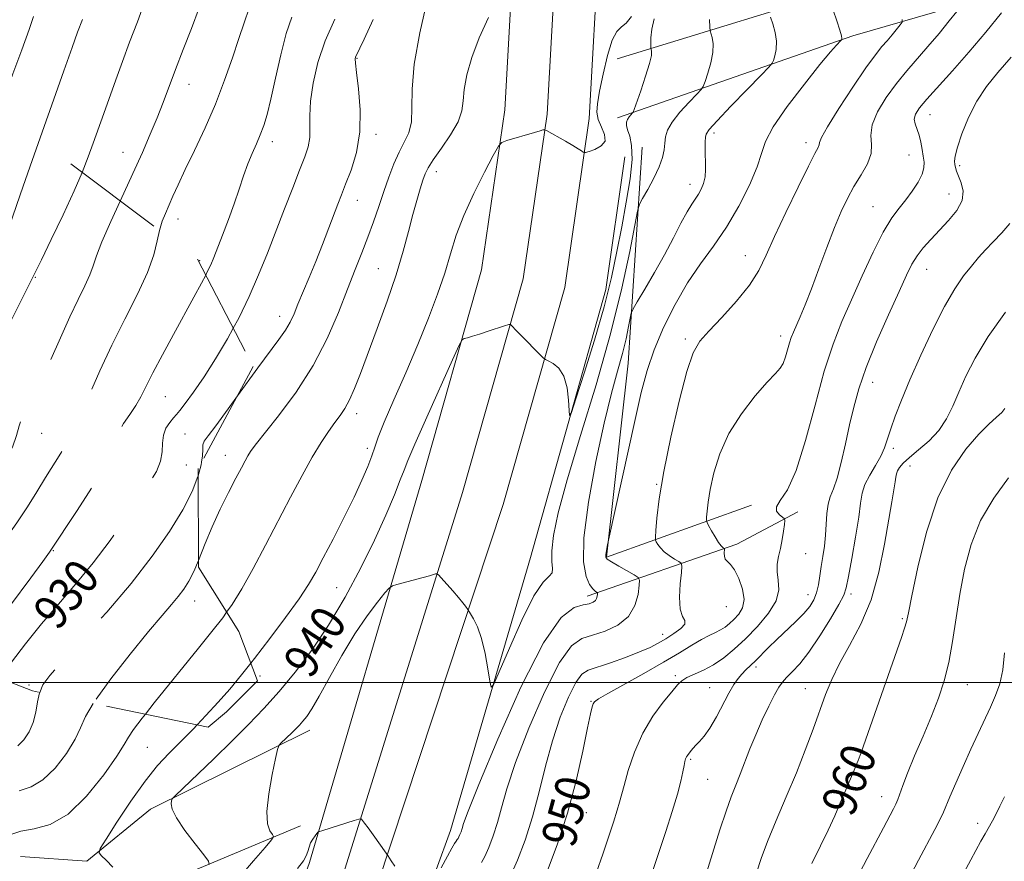
# Model space of a CAD drawing. Extents: x 2132300 to 2135200, y 289800 to 292700.
# Drawn here: x 2134182 to 2134409, y 291959 to 292153 of the extents above; entities that cross this region are included whole.
import ezdxf

# ---------------------------------------------------------------- set-up
doc = ezdxf.new("R2010")
doc.units = 0
doc.header["$MEASUREMENT"] = 0
doc.linetypes.add('DGN Style 2', pattern=[39.879531, 23.927719, -15.951813])
doc.linetypes.add('DGN Style 3', pattern=[55.831344, 39.879531, -15.951813])
for name, color, linetype, lineweight in [('BREAKLINE DTM HARD', 7, 'Continuous', 0), ('CONTOUR INDEX', 41, 'Continuous', 13), ('CONTOUR INDEX DASHED', 41, 'DGN Style 3', 13), ('CONTOUR INDEX LABEL', 244, 'Continuous', 0), ('CONTOUR INTERMEDIATE', 44, 'Continuous', 0), ('CONTOUR INTERMEDIATE DASHED', 44, 'DGN Style 3', 0), ('GRID LINE', 7, 'Continuous', 0), ('OBSCURED GROUND BOUNDARY', 84, 'DGN Style 2', 0), ('SPOT DTM OBSCURED', 7, 'Continuous', 0), ('SPOT ELEVATION DTM', 2, 'Continuous', 13)]:
    doc.layers.add(name, color=color, linetype=linetype, lineweight=lineweight)
doc.styles.add('Style-WORKING', font='WORKING.shx')

msp = doc.modelspace()

# ---------------------------------------------------------------- linework, layer by layer
at = {"layer": 'BREAKLINE DTM HARD', "extrusion": (-0.311312, 0.381085, 0.870551), "elevation": -552331.702, "flags": 128}
msp.add_lwpolyline([(-1837642.599, 979063.998), (-1837676.878, 979078.366), (-1837692.494, 979082.044)], dxfattribs=at)
at = {"layer": 'BREAKLINE DTM HARD'}
for points in [[(2134381.5, 291047.94, 923.77), (2134365.41, 291139.23, 932.6), (2134350.01, 291207.73, 941.08), (2134335.33, 291257.91, 946.4), (2134316.11, 291304.39, 951.37), (2134297.94, 291348.83, 956.46), (2134281.55, 291383.54, 959.75), (2134253.13, 291439.92, 964.38), (2134219.91, 291506.38, 966.36), (2134204.76, 291546.73, 966.53), (2134189.6, 291605.38, 965.23), (2134184.24, 291655.6, 963.82), (2134184.06, 291711.05, 960.82), (2134191.41, 291753.19, 958.27), (2134204.86, 291819.26, 952.84), (2134226.25, 291895.1, 948.21), (2134248.69, 291958.58, 944.25), (2134274.61, 292046.57, 941.14), (2134288.37, 292095.07, 939.44), (2134293.74, 292131.92, 937.63), (2134295.81, 292169.2, 935.71), (2134291.93, 292222.03, 933.12)], [(2134389.64, 291049.28, 923.97), (2134373.5, 291140.85, 932.8), (2134358, 291209.8, 941.28), (2134343.12, 291260.65, 946.6), (2134323.74, 291307.53, 951.57), (2134305.49, 291352.15, 956.66), (2134288.97, 291387.16, 959.95), (2134260.5, 291443.62, 964.58), (2134227.48, 291509.68, 966.56), (2134212.64, 291549.22, 966.73), (2134197.74, 291606.86, 965.43), (2134192.49, 291656.05, 964.02), (2134192.31, 291710.35, 961.02), (2134199.52, 291751.66, 958.47), (2134212.88, 291817.31, 953.04), (2134234.12, 291892.6, 948.41), (2134256.53, 291956.02, 944.45), (2134283.95, 292043.78, 941.34), (2134297.93, 292093.03, 939.64), (2134303.45, 292130.94, 937.83), (2134305.59, 292169.41, 935.91), (2134299.37, 292222.04, 933.43)], [(2134397.78, 291050.62, 923.77), (2134381.59, 291142.47, 932.6), (2134365.99, 291211.87, 941.08), (2134350.91, 291263.39, 946.4), (2134331.37, 291310.67, 951.37), (2134313.04, 291355.47, 956.46), (2134296.39, 291390.78, 959.75), (2134267.87, 291447.32, 964.38), (2134235.05, 291512.98, 966.36), (2134220.52, 291551.71, 966.53), (2134205.88, 291608.34, 965.23), (2134200.74, 291656.5, 963.82), (2134200.56, 291709.65, 960.82), (2134207.63, 291750.13, 958.27), (2134220.9, 291815.36, 952.84), (2134241.99, 291890.1, 948.21), (2134264.32, 291953.3, 944.25), (2134293.29, 292040.99, 941.14), (2134307.49, 292090.99, 939.44), (2134313.16, 292129.96, 937.63), (2134315.37, 292169.62, 935.71), (2134307.01, 292222.05, 933.33)], [(2134319.59, 292143.69, 938.86), (2134377.22, 292161.41, 947.35), (2134398.65, 292181.28, 948.14), (2134433.13, 292185.92, 951.36)], [(2134319.63, 292130.11, 939.54), (2134373.87, 292148.96, 946.33), (2134423.03, 292163.26, 953.46), (2134464.86, 292168.49, 957.81)], [(2134350.47, 292040.86, 951.76), (2134317.14, 292028.87, 946.1), (2134322.09, 292073.57, 944.97), (2134325.31, 292123.35, 940.9)], [(2134230.75, 291818.18, 950.97), (2134254.82, 291893.49, 946.33), (2134281.16, 291965.97, 943.33), (2134299.61, 292028.81, 940.73), (2134316.94, 292090.52, 939.32), (2134321.36, 292121.07, 938.19)], [(2134182.2, 291959.98, 937.39), (2134197.48, 291958.9, 937.68), (2134212.14, 291970.83, 939.6), (2134248.84, 291989.05, 942.6)], [(2134137.71, 291903.84, 936.49), (2134179.61, 291890.41, 937.85), (2134205.46, 291938, 937.62), (2134213.9, 291953.3, 938.36), (2134246.65, 291966.98, 942.82)]]:
    msp.add_polyline3d(points, dxfattribs=at)
at = {"layer": 'CONTOUR INDEX', "flags": 128}
for points, elevation in [([(2134397.799, 292154.602), (2134396.024, 292152.393), (2134393.685, 292149.529), (2134391.135, 292146.502), (2134386.254, 292140.928), (2134383.869, 292138), (2134381.515, 292134.745), (2134379.515, 292131.434), (2134378.269, 292128.443), (2134377.993, 292126.027), (2134378.164, 292123.953), (2134378.071, 292121.868), (2134377.192, 292119.501), (2134375.737, 292116.909), (2134374.104, 292114.231), (2134372.594, 292111.523), (2134371.145, 292108.501), (2134369.598, 292104.798), (2134367.854, 292100.224), (2134366.038, 292095.297), (2134364.331, 292090.713), (2134362.883, 292087.027), (2134361.715, 292084.233), (2134360.165, 292080.706), (2134359.677, 292079.494), (2134359.261, 292078.219), (2134358.832, 292076.654), (2134358.355, 292074.992), (2134357.809, 292073.528), (2134357.117, 292072.407), (2134356.005, 292071.164), (2134354.145, 292069.184), (2134351.376, 292066.023), (2134348.206, 292061.935), (2134345.308, 292057.35), (2134343.21, 292052.68), (2134341.85, 292048.276), (2134341.022, 292044.476), (2134340.539, 292041.542), (2134340.288, 292039.455), (2134340.177, 292038.121), (2134340.147, 292037.39), (2134340.266, 292036.887), (2134340.636, 292036.181), (2134341.311, 292034.98), (2134342.142, 292033.545), (2134342.932, 292032.278), (2134343.524, 292031.485), (2134343.919, 292031.091), (2134344.278, 292030.845), (2134344.311, 292030.7), (2134344.237, 292029.792), (2134344.267, 292029.084), (2134344.482, 292028.43), (2134344.964, 292027.914), (2134345.689, 292027.238), (2134346.609, 292026.008), (2134347.629, 292023.981), (2134348.472, 292021.516), (2134348.814, 292019.121), (2134348.439, 292017.2), (2134347.554, 292015.726), (2134346.474, 292014.565), (2134345.445, 292013.602), (2134344.449, 292012.795), (2134343.397, 292012.122), (2134342.201, 292011.53), (2134340.768, 292010.868), (2134339.001, 292009.956), (2134336.787, 292008.643), (2134333.94, 292006.891), (2134330.256, 292004.69), (2134325.727, 292002.112), (2134317.403, 291997.481), (2134315.269, 291996.236), (2134314.364, 291995.577), (2134314.068, 291995.12), (2134313.841, 291994.426), (2134313.457, 291992.824), (2134312.771, 291989.582), (2134311.661, 291984.238), (2134310.109, 291977.393), (2134308.122, 291969.911), (2134305.755, 291962.611), (2134303.267, 291956.114)], 950), ([(2134196.422, 292152.715), (2134195.332, 292149.783), (2134194.069, 292146.296), (2134192.157, 292140.936), (2134184.858, 292120.269)], 920), ([(2134328.127, 292152.913), (2134327.527, 292150.486), (2134327.323, 292148.516), (2134327.312, 292147.127), (2134327.327, 292146.373), (2134327.355, 292146.031), (2134327.419, 292145.807), (2134327.505, 292145.395), (2134327.443, 292144.44), (2134327.021, 292142.572), (2134326.126, 292139.637), (2134325.022, 292136.332), (2134323.521, 292132.024), (2134323.255, 292131.388), (2134323.043, 292131.119), (2134322.713, 292130.769), (2134322.317, 292130.287), (2134321.967, 292129.72), (2134321.759, 292129.089), (2134321.751, 292128.311), (2134321.99, 292127.277), (2134322.46, 292125.84), (2134322.907, 292123.688), (2134323.014, 292120.474), (2134322.558, 292115.995), (2134321.681, 292110.64), (2134320.621, 292104.945), (2134319.535, 292099.276), (2134318.261, 292093.31), (2134316.561, 292086.555), (2134314.327, 292078.84), (2134311.981, 292071.297), (2134310.079, 292065.379), (2134309.023, 292062.198), (2134308.614, 292061.486), (2134308.503, 292062.635), (2134308.369, 292065.013), (2134308.023, 292067.9), (2134307.302, 292070.556), (2134306.135, 292072.402), (2134304.808, 292073.507), (2134303.694, 292074.102), (2134303.037, 292074.433), (2134302.549, 292074.801), (2134301.813, 292075.523), (2134297.508, 292079.88), (2134296.417, 292081.019), (2134295.277, 292082.257), (2134295.012, 292082.483), (2134294.591, 292082.457), (2134293.652, 292082.159), (2134289.883, 292080.907), (2134287.846, 292080.251), (2134286.241, 292079.76), (2134285.102, 292079.433), (2134284.376, 292079.237), (2134283.917, 292078.958), (2134283.219, 292077.679), (2134281.685, 292074.301), (2134275.768, 292061.099), (2134273.016, 292054.901), (2134271.391, 292051.145), (2134270.49, 292048.913), (2134269.639, 292046.689), (2134268.279, 292043.252), (2134266.3, 292038.553), (2134263.705, 292032.839), (2134260.529, 292026.398), (2134256.933, 292019.701), (2134253.108, 292013.259), (2134249.231, 292007.489), (2134245.41, 292002.42), (2134241.735, 291997.985), (2134238.24, 291994.069), (2134234.715, 291990.378), (2134230.895, 291986.571), (2134226.678, 291982.474), (2134217.756, 291973.933), (2134217.094, 291973.202), (2134216.932, 291972.775), (2134216.864, 291972.09), (2134217.125, 291970.853), (2134218.114, 291968.833), (2134220.04, 291965.969), (2134222.363, 291962.875), (2134224.357, 291960.334), (2134225.437, 291958.883), (2134225.602, 291958.079)], 940), ([(2134254.522, 292152.776), (2134252.306, 292147.816), (2134250.633, 292142.799), (2134249.538, 292138.059), (2134248.962, 292133.897), (2134248.807, 292130.528), (2134248.837, 292127.815), (2134248.781, 292125.534), (2134248.406, 292123.423), (2134247.641, 292121.066), (2134246.457, 292118.005), (2134244.855, 292113.934), (2134242.975, 292109.126), (2134239.027, 292098.919), (2134237.017, 292093.903), (2134234.841, 292088.922), (2134232.419, 292083.967), (2134231.167, 292081.65)], 930), ([(2134408.882, 292063.126), (2134408.12, 292062.216), (2134406.925, 292061.115), (2134405.191, 292059.546), (2134402.829, 292057.194), (2134399.835, 292053.753), (2134396.556, 292048.962), (2134393.424, 292042.571), (2134390.807, 292034.65), (2134388.797, 292026.557), (2134387.42, 292019.968), (2134386.645, 292016.06), (2134386.205, 292014.015), (2134385.772, 292012.514), (2134385.067, 292010.422), (2134375.746, 291983.915), (2134375.056, 291982.031), (2134374.495, 291980.624), (2134373.824, 291979.043), (2134373.004, 291977.142), (2134372.048, 291974.898), (2134370.956, 291972.293), (2134369.68, 291969.338), (2134368.156, 291966.047), (2134366.36, 291962.418), (2134364.404, 291958.368)], 960)]:
    msp.add_lwpolyline(points, dxfattribs=dict(at, elevation=elevation))
at = {"layer": 'CONTOUR INDEX DASHED', "flags": 128}
for points, elevation in [([(2134184.858, 292120.269), (2134182.791, 292114.373), (2134181.233, 292109.881), (2134180.327, 292107.2), (2134179.891, 292105.876), (2134179.666, 292105.252), (2134179.4, 292104.713), (2134178.874, 292103.801), (2134177.875, 292102.098), (2134176.283, 292099.346), (2134174.339, 292095.929), (2134172.373, 292092.389), (2134170.593, 292089.055), (2134168.717, 292085.385), (2134166.336, 292080.624), (2134163.237, 292074.374), (2134159.973, 292067.674), (2134157.286, 292061.923), (2134155.677, 292058.115), (2134154.66, 292055.637), (2134153.505, 292053.473), (2134151.658, 292050.811), (2134146.69, 292044.236), (2134144.177, 292040.736), (2134141.785, 292037.298), (2134139.501, 292034.043), (2134135.45, 292028.499), (2134133.977, 292026.358), (2134133.029, 292024.7), (2134132.475, 292023.449), (2134132.126, 292022.5), (2134131.767, 292021.675), (2134131.091, 292020.513), (2134130.296, 292019.295)], 920), ([(2134231.167, 292081.65), (2134229.81, 292079.137), (2134227.107, 292074.563), (2134224.432, 292070.393), (2134222.016, 292066.87), (2134220.117, 292064.255), (2134218.892, 292062.682), (2134218.098, 292061.766), (2134217.392, 292060.993), (2134216.532, 292059.943), (2134215.672, 292058.581), (2134215.07, 292056.964), (2134214.873, 292055.144), (2134214.794, 292053.143), (2134214.435, 292050.976), (2134213.465, 292048.608), (2134211.804, 292045.795), (2134209.44, 292042.241), (2134206.392, 292037.777), (2134202.827, 292032.745), (2134198.945, 292027.61), (2134194.933, 292022.738), (2134190.914, 292018.082), (2134187.001, 292013.497), (2134183.32, 292008.932), (2134180.077, 292004.729), (2134177.281, 292001.049)], 930)]:
    msp.add_lwpolyline(points, dxfattribs=dict(at, elevation=elevation))
at = {"layer": 'CONTOUR INTERMEDIATE', "flags": 128}
for points, elevation in [([(2134210.813, 292156.894), (2134209.096, 292152.199), (2134207.314, 292147.513), (2134205.648, 292143.059), (2134204.113, 292138.858), (2134201.336, 292131.098), (2134198.902, 292124.218), (2134197.773, 292121.067), (2134196.378, 292117.487)], 922), ([(2134223.335, 292155.372), (2134221.523, 292150.677), (2134219.637, 292145.822), (2134217.87, 292141.239), (2134214.995, 292133.626), (2134213.614, 292130.084), (2134212.064, 292126.314), (2134210.238, 292122.098), (2134208.046, 292117.241), (2134205.124, 292110.92)], 924), ([(2134234.858, 292155.338), (2134233.656, 292151.932), (2134232.435, 292148.342), (2134230.958, 292143.897), (2134229.168, 292138.747), (2134227.057, 292133.243), (2134224.668, 292127.738), (2134222.255, 292122.589), (2134220.12, 292118.152), (2134218.492, 292114.68), (2134217.287, 292112.016), (2134215.53, 292108.069), (2134214.82, 292106.268), (2134214.192, 292104.113)], 926), ([(2134275.792, 292157.114), (2134274.111, 292149.666), (2134272.839, 292142.422), (2134272.356, 292136.657), (2134272.317, 292132.341), (2134272.192, 292129.122), (2134271.577, 292126.636), (2134270.563, 292124.472), (2134269.365, 292122.206), (2134268.161, 292119.51), (2134266.981, 292116.429), (2134265.818, 292113.099), (2134264.659, 292109.645), (2134263.466, 292106.126), (2134262.195, 292102.588), (2134260.801, 292099.012), (2134259.237, 292095.132), (2134257.453, 292090.618), (2134255.374, 292085.252), (2134252.82, 292079.271), (2134249.583, 292073.022), (2134245.623, 292066.894), (2134241.576, 292061.436), (2134236.206, 292054.663), (2134235.15, 292053.239), (2134234.538, 292052.263), (2134233.9, 292051.114), (2134233.03, 292049.468), (2134231.789, 292047.078), (2134230.105, 292043.805), (2134228.187, 292039.944), (2134226.309, 292035.897), (2134224.688, 292032.03), (2134223.145, 292028.159)], 934), ([(2134185.139, 292153.451), (2134184.163, 292150.408), (2134182.453, 292145.71), (2134180.407, 292140.184), (2134178.586, 292135.014), (2134177.4, 292131.049), (2134176.64, 292127.795), (2134175.946, 292124.425), (2134175.191, 292121.148)], 918), ([(2134244.674, 292153.268), (2134243.384, 292149.516), (2134242.1, 292144.601), (2134240.882, 292139.223), (2134239.813, 292134.384), (2134238.942, 292130.828), (2134238.177, 292128.276), (2134237.39, 292126.189), (2134236.486, 292124.109), (2134235.503, 292121.884), (2134234.512, 292119.443), (2134233.553, 292116.72), (2134232.554, 292113.681), (2134231.41, 292110.297), (2134230.074, 292106.626), (2134228.712, 292103.053), (2134226.706, 292097.917), (2134225.993, 292096.234), (2134225.117, 292094.415), (2134224.833, 292093.87)], 928), ([(2134289.95, 292153.222), (2134287.765, 292148.476), (2134286.095, 292143.981), (2134284.978, 292139.982), (2134284.355, 292136.636), (2134284.096, 292133.991), (2134283.783, 292131.663), (2134282.925, 292129.159), (2134281.22, 292126.161), (2134279.112, 292123.052), (2134277.23, 292120.389), (2134276.043, 292118.546), (2134275.365, 292117.162), (2134274.845, 292115.693), (2134274.2, 292113.686), (2134273.408, 292111.055), (2134272.513, 292107.804), (2134271.523, 292103.923), (2134270.304, 292099.336), (2134268.69, 292093.953), (2134266.599, 292087.819), (2134264.302, 292081.526), (2134260.446, 292071.224), (2134259.094, 292067.734), (2134257.953, 292065.125), (2134256.881, 292063.165), (2134255.775, 292061.529), (2134254.542, 292059.868), (2134253.096, 292057.857), (2134251.384, 292055.277), (2134249.361, 292051.93), (2134247.002, 292047.695), (2134244.366, 292042.737), (2134238.59, 292031.642), (2134235.725, 292026.242), (2134233.129, 292021.591), (2134230.9, 292017.99), (2134229.64, 292016.211)], 936), ([(2134322.909, 292153.451), (2134321.675, 292151.895), (2134320.555, 292151.007), (2134319.475, 292149.994), (2134318.402, 292147.993), (2134317.329, 292144.464), (2134316.339, 292140.168), (2134315.538, 292136.187), (2134315.029, 292133.333), (2134314.896, 292131.345), (2134315.221, 292129.689), (2134315.974, 292127.956), (2134316.689, 292126.231), (2134316.788, 292124.721), (2134315.896, 292123.59), (2134314.452, 292122.818), (2134313.097, 292122.343), (2134312.316, 292122.104), (2134311.96, 292122.064), (2134311.727, 292122.188), (2134311.336, 292122.46), (2134310.609, 292122.93), (2134309.393, 292123.67), (2134307.642, 292124.692), (2134303.292, 292127.17), (2134302.924, 292127.342), (2134302.753, 292127.342), (2134302.47, 292127.277), (2134301.807, 292127.101), (2134300.501, 292126.729), (2134294.178, 292124.848), (2134293.038, 292124.413), (2134292.227, 292123.522), (2134291.048, 292121.409), (2134289.024, 292117.589), (2134286.551, 292112.686), (2134284.239, 292107.604), (2134282.535, 292103.023), (2134281.214, 292098.741), (2134279.884, 292094.332), (2134278.216, 292089.438), (2134276.147, 292083.971), (2134273.676, 292077.908), (2134270.879, 292071.379), (2134268.143, 292065.106), (2134265.929, 292059.965), (2134264.552, 292056.539), (2134263.734, 292054.257), (2134263.049, 292052.257), (2134262.125, 292049.803), (2134260.806, 292046.656), (2134258.987, 292042.704), (2134256.654, 292037.974), (2134254.147, 292033.067), (2134251.893, 292028.723), (2134250.15, 292025.418), (2134248.49, 292022.558), (2134246.312, 292019.282), (2134243.215, 292014.999), (2134239.599, 292010.184), (2134236.059, 292005.583), (2134235.183, 292004.47)], 938), ([(2134354.89, 292153.234), (2134355.396, 292151.714), (2134355.93, 292149.752), (2134356.249, 292147.696), (2134356.185, 292145.85), (2134355.876, 292144.352), (2134355.538, 292143.296), (2134355.247, 292142.633), (2134354.517, 292141.75), (2134352.723, 292139.89), (2134349.53, 292136.609), (2134345.772, 292132.726), (2134342.573, 292129.372), (2134340.774, 292127.375), (2134340.088, 292126.349), (2134339.944, 292125.603), (2134339.875, 292124.576), (2134339.82, 292123.226), (2134339.824, 292121.641), (2134339.9, 292119.912), (2134339.95, 292118.15), (2134339.844, 292116.468), (2134339.492, 292114.96), (2134338.945, 292113.636), (2134338.292, 292112.489), (2134336.754, 292110.21), (2134335.678, 292108.41), (2134334.268, 292105.778), (2134332.519, 292102.425), (2134330.449, 292098.555), (2134328.138, 292094.439), (2134325.921, 292090.618), (2134324.199, 292087.699), (2134323.245, 292086.05), (2134322.826, 292085.076), (2134322.582, 292083.942), (2134322.209, 292081.981), (2134321.617, 292079.202), (2134320.771, 292075.781), (2134319.643, 292071.758), (2134318.232, 292066.634), (2134316.547, 292059.774), (2134314.669, 292050.95), (2134312.979, 292041.552), (2134311.933, 292033.377), (2134311.839, 292027.794), (2134312.417, 292024.462), (2134313.238, 292022.612), (2134313.947, 292021.568), (2134314.475, 292021.031), (2134315.008, 292020.681), (2134315.067, 292020.557), (2134315.053, 292020.322), (2134314.996, 292019.905), (2134314.852, 292019.387), (2134314.555, 292018.885), (2134314.027, 292018.488), (2134313.133, 292018.174), (2134311.724, 292017.893), (2134309.638, 292017.315), (2134306.666, 292014.982), (2134302.585, 292009.155), (2134297.404, 291998.957), (2134292.062, 291986.95), (2134287.728, 291976.557), (2134285.252, 291970.353), (2134284.214, 291967.526), (2134283.878, 291966.416), (2134283.634, 291965.648), (2134283.381, 291964.982), (2134283.149, 291964.465), (2134282.953, 291964.116), (2134282.754, 291963.834), (2134282.497, 291963.492), (2134282.118, 291962.932), (2134281.495, 291961.884), (2134280.496, 291960.047), (2134279.076, 291957.305)], 944), ([(2134369.341, 292154.873), (2134370.174, 292152.408), (2134370.863, 292150.257), (2134371.214, 292148.957), (2134371.302, 292148.362), (2134371.274, 292148.158), (2134371.228, 292148.06), (2134371.095, 292147.904), (2134370.071, 292146.827), (2134368.698, 292145.258), (2134366.275, 292142.339), (2134362.675, 292137.838), (2134358.726, 292132.653), (2134355.494, 292127.966), (2134353.715, 292124.59), (2134352.796, 292121.87), (2134351.809, 292118.785), (2134350.036, 292114.601), (2134347.575, 292109.733), (2134344.733, 292104.884), (2134341.771, 292100.555), (2134338.778, 292096.447), (2134335.795, 292092.063), (2134332.893, 292087.065), (2134330.249, 292081.759), (2134328.067, 292076.614), (2134326.452, 292071.867), (2134325.126, 292066.833), (2134323.712, 292060.598), (2134317.582, 292032.821), (2134317.291, 292031.334), (2134317.109, 292030.342), (2134316.967, 292029.47), (2134316.958, 292028.906), (2134317.303, 292028.455), (2134318.253, 292027.833), (2134319.922, 292026.852), (2134323.524, 292024.79), (2134324.44, 292024.204), (2134324.736, 292023.586), (2134324.663, 292022.408), (2134324.38, 292020.324), (2134323.659, 292017.735), (2134322.175, 292015.225), (2134319.754, 292013.263), (2134316.81, 292011.864), (2134313.905, 292010.926), (2134311.427, 292010.152), (2134309.057, 292008.466), (2134306.302, 292004.594), (2134302.867, 291997.798), (2134299.259, 291989.478), (2134296.187, 291981.566), (2134294.163, 291975.558), (2134292.919, 291971.188), (2134291.993, 291967.749), (2134291.017, 291964.685), (2134290.011, 291962.032), (2134289.087, 291959.974), (2134288.307, 291958.581)], 946), ([(2134408.097, 292154.264), (2134404.484, 292149.84), (2134400.543, 292145.163), (2134396.77, 292140.887), (2134390.872, 292134.388), (2134389.174, 292132.359), (2134388.274, 292130.928), (2134388.001, 292129.787), (2134388.183, 292128.666), (2134389.118, 292126.069), (2134389.509, 292124.481), (2134389.8, 292122.819), (2134390.04, 292121.254), (2134390.235, 292119.89), (2134390.227, 292118.571), (2134389.817, 292117.072), (2134388.875, 292115.243), (2134387.541, 292113.221), (2134386.026, 292111.218), (2134384.476, 292109.306), (2134382.8, 292107.017), (2134380.844, 292103.743), (2134378.52, 292099.11), (2134376.009, 292093.665), (2134373.556, 292088.185), (2134371.343, 292083.166), (2134369.292, 292077.985), (2134367.263, 292071.736), (2134365.148, 292063.933), (2134362.978, 292055.771), (2134360.817, 292048.86), (2134358.775, 292044.398), (2134357.142, 292041.912), (2134356.252, 292040.513), (2134356.302, 292039.464), (2134356.936, 292038.641), (2134357.661, 292038.075), (2134358.08, 292037.729), (2134358.195, 292037.308), (2134358.105, 292036.451), (2134357.892, 292034.916), (2134357.584, 292032.941), (2134357.193, 292030.882), (2134356.759, 292029.012), (2134356.429, 292027.265), (2134356.38, 292025.494), (2134356.659, 292023.559), (2134356.797, 292021.369), (2134356.196, 292018.842), (2134354.448, 292015.96), (2134351.91, 292012.952), (2134349.126, 292010.11), (2134346.533, 292007.672), (2134344.127, 292005.668), (2134341.794, 292004.073), (2134339.477, 292002.85), (2134335.653, 292001.156), (2134334.49, 292000.444), (2134333.493, 291999.475), (2134332.17, 291997.91), (2134330.184, 291995.487), (2134327.814, 291992.258), (2134325.495, 291988.357), (2134323.585, 291984.001), (2134322.144, 291979.766), (2134321.156, 291976.317), (2134320.136, 291972.434), (2134319.602, 291970.585), (2134318.748, 291967.875), (2134317.605, 291964.406), (2134316.262, 291960.465), (2134314.815, 291956.347)], 952), ([(2134263.413, 292152.757), (2134261.313, 292148.209), (2134259.341, 292144.011), (2134259.267, 292143.655), (2134259.315, 292142.697), (2134259.567, 292140.526), (2134260.029, 292136.76), (2134260.403, 292131.939), (2134260.315, 292126.833), (2134259.52, 292122.111), (2134258.296, 292118.035), (2134257.051, 292114.762), (2134256.084, 292112.32), (2134255.26, 292110.208), (2134251.692, 292100.888), (2134250.157, 292096.995), (2134248.637, 292093.282), (2134246.067, 292087.13), (2134245.159, 292084.917), (2134244.306, 292083.047), (2134243.233, 292081.18), (2134241.699, 292078.987), (2134236.825, 292072.498), (2134232.126, 292066.036)], 932), ([(2134340.865, 292152.738), (2134340.902, 292150.956), (2134340.977, 292150.122), (2134341.451, 292148.555), (2134341.686, 292147.096), (2134341.635, 292145.134), (2134341.155, 292142.743), (2134340.449, 292140.342), (2134339.802, 292138.434), (2134339.384, 292137.329), (2134338.886, 292136.569), (2134337.883, 292135.504), (2134336.12, 292133.672), (2134334.033, 292131.375), (2134332.228, 292129.103), (2134331.163, 292127.233), (2134330.693, 292125.676), (2134330.523, 292124.229), (2134330.371, 292122.699), (2134330.021, 292120.926), (2134329.274, 292118.761), (2134328.031, 292116.167), (2134326.6, 292113.57), (2134325.395, 292111.509), (2134324.692, 292110.205), (2134324.225, 292108.602), (2134322.455, 292099.324), (2134320.643, 292090.815), (2134318.052, 292080.339), (2134314.707, 292068.59), (2134311.157, 292056.886), (2134308.085, 292046.695), (2134306.024, 292039.137), (2134304.901, 292033.911), (2134304.493, 292030.365), (2134304.549, 292027.922), (2134304.715, 292026.3), (2134304.608, 292025.294), (2134303.906, 292024.551), (2134302.513, 292023.132), (2134300.391, 292019.949), (2134297.62, 292014.416), (2134294.743, 292007.949), (2134292.422, 292002.467), (2134291.125, 291999.487), (2134290.563, 291998.939), (2134290.253, 292000.351), (2134289.798, 292003.199), (2134289.146, 292006.736), (2134288.331, 292010.163), (2134287.406, 292012.83), (2134286.515, 292014.696), (2134285.82, 292015.873), (2134285.223, 292016.816), (2134284.665, 292017.598), (2134284.042, 292018.404), (2134283.061, 292019.592), (2134281.703, 292021.157), (2134279.066, 292024.115), (2134278.394, 292024.843), (2134278.058, 292025.083), (2134277.768, 292025.039), (2134277.258, 292024.879), (2134276.353, 292024.61), (2134274.897, 292024.203), (2134268.861, 292022.608), (2134267.813, 292022.289), (2134267.099, 292021.78), (2134266.107, 292020.647), (2134264.366, 292018.529), (2134261.974, 292015.38), (2134259.167, 292011.227), (2134256.197, 292006.241), (2134253.365, 292001.156), (2134250.983, 291996.848), (2134249.273, 291993.96), (2134248.091, 291992.217), (2134247.2, 291991.112), (2134246.394, 291990.208), (2134245.58, 291989.357), (2134244.699, 291988.478), (2134242.066, 291985.944), (2134241.645, 291985.458), (2134241.341, 291984.564), (2134240.894, 291982.498), (2134240.147, 291978.815), (2134239.368, 291974.357), (2134238.929, 291970.285), (2134239.083, 291967.506), (2134239.609, 291965.889), (2134240.168, 291965.047), (2134240.414, 291964.547), (2134239.987, 291963.765), (2134238.519, 291962.029), (2134235.858, 291958.949), (2134232.704, 291955.257)], 942), ([(2134385.199, 292152.74), (2134385.179, 292152.135), (2134384.759, 292151.527), (2134382.887, 292149.219), (2134381.726, 292147.842), (2134380.54, 292146.469), (2134379.045, 292144.606), (2134376.867, 292141.612), (2134373.835, 292137.166), (2134370.59, 292132.216), (2134367.978, 292128.032), (2134366.608, 292125.551), (2134366.158, 292124.4), (2134366.07, 292123.878), (2134365.833, 292123.278), (2134365.112, 292121.88), (2134363.619, 292118.955), (2134361.22, 292114.11), (2134358.405, 292108.28), (2134355.821, 292102.734), (2134353.895, 292098.409), (2134352.187, 292094.924), (2134350.036, 292091.571), (2134347.017, 292087.851), (2134343.64, 292084.124), (2134340.651, 292080.963), (2134338.58, 292078.609), (2134337.093, 292075.984), (2134335.64, 292071.679), (2134333.833, 292064.805), (2134331.914, 292056.54), (2134330.286, 292048.584), (2134329.254, 292042.318), (2134328.718, 292037.859), (2134328.481, 292035.008), (2134328.383, 292033.504), (2134328.411, 292032.836), (2134328.587, 292032.432), (2134328.941, 292031.832), (2134329.527, 292031.03), (2134330.405, 292030.132), (2134331.574, 292029.244), (2134332.802, 292028.463), (2134333.799, 292027.884), (2134334.343, 292027.494), (2134334.49, 292026.842), (2134334.366, 292025.369), (2134334.114, 292022.758), (2134333.946, 292019.651), (2134334.089, 292016.931), (2134334.643, 292015.242), (2134335.189, 292014.278), (2134335.179, 292013.496), (2134334.231, 292012.473), (2134332.621, 292011.278), (2134330.792, 292010.1), (2134329.049, 292009.075), (2134327.141, 292008.107), (2134324.683, 292007.048), (2134321.467, 292005.811), (2134318.003, 292004.571), (2134312.888, 292002.873), (2134311.408, 292001.936), (2134310.019, 292000.033), (2134308.329, 291996.639), (2134306.456, 291992.005), (2134304.647, 291986.576), (2134303.075, 291980.763), (2134301.624, 291974.849), (2134300.107, 291969.081), (2134298.401, 291963.722), (2134296.641, 291959.082), (2134295.025, 291955.483)], 948), ([(2134410.333, 292144.07), (2134407.255, 292140.488), (2134404.64, 292137.27), (2134402.404, 292133.929), (2134400.491, 292130.164), (2134398.966, 292126.413), (2134397.922, 292123.299), (2134397.406, 292121.268), (2134397.278, 292120.08), (2134397.354, 292119.317), (2134397.494, 292118.609), (2134397.741, 292117.76), (2134398.186, 292116.621), (2134398.823, 292115.082), (2134399.268, 292113.195), (2134399.041, 292111.052), (2134397.817, 292108.751), (2134395.904, 292106.412), (2134391.785, 292102.089), (2134390.07, 292100.164), (2134388.643, 292098.317), (2134387.463, 292096.387), (2134386.204, 292093.84), (2134384.474, 292090.051), (2134382.041, 292084.673), (2134379.322, 292078.485), (2134376.896, 292072.547), (2134375.19, 292067.644), (2134374.035, 292063.449), (2134373.11, 292059.36), (2134372.156, 292054.973), (2134371.171, 292050.686), (2134370.216, 292047.1), (2134369.353, 292044.611), (2134368.639, 292042.807), (2134368.135, 292041.076), (2134367.866, 292038.942), (2134367.568, 292033.919), (2134367.293, 292031.427), (2134366.936, 292029.038), (2134366.572, 292026.746), (2134366.248, 292024.557), (2134365.908, 292022.518), (2134365.47, 292020.688), (2134364.845, 292019.085), (2134363.908, 292017.557), (2134362.53, 292015.908), (2134360.649, 292014.005), (2134356.329, 292009.919), (2134354.418, 292008.046), (2134351.393, 292004.997), (2134349.214, 292002.905), (2134348.299, 292001.973), (2134347.407, 292000.925), (2134346.44, 291999.544), (2134345.297, 291997.597), (2134342.412, 291992.112), (2134340.942, 291989.538), (2134339.64, 291987.677), (2134338.55, 291986.433), (2134337.692, 291985.579), (2134337.069, 291984.923), (2134336.624, 291984.396), (2134335.734, 291983.241), (2134335.518, 291982.878), (2134335.339, 291982.448), (2134335.169, 291981.829), (2134334.974, 291980.88), (2134334.702, 291979.449), (2134334.235, 291977.334), (2134333.44, 291974.325), (2134332.234, 291970.321), (2134330.749, 291965.678), (2134327.66, 291956.271)], 954), ([(2134409.987, 292105.711), (2134408.135, 292103.607), (2134406.168, 292101.538), (2134404.411, 292099.667), (2134402.799, 292097.87), (2134401.164, 292095.949), (2134399.36, 292093.678), (2134397.302, 292090.704), (2134394.926, 292086.645), (2134392.229, 292081.325), (2134389.476, 292075.407), (2134386.993, 292069.762), (2134385.038, 292065.086), (2134383.592, 292061.375), (2134382.565, 292058.451), (2134381.837, 292056.116), (2134381.173, 292054.102), (2134380.309, 292052.124), (2134379.083, 292049.973), (2134377.744, 292047.749), (2134376.641, 292045.63), (2134376.013, 292043.661), (2134375.643, 292041.351), (2134375.204, 292038.076), (2134374.465, 292033.515), (2134373.588, 292028.561), (2134372.831, 292024.409), (2134372.335, 292021.861), (2134371.76, 292020.126), (2134370.649, 292018.021), (2134368.7, 292014.708), (2134366.237, 292010.747), (2134363.74, 292007.047), (2134361.605, 292004.316), (2134359.898, 292002.456), (2134358.596, 292001.17), (2134357.641, 292000.138), (2134356.806, 291998.96), (2134355.826, 291997.212), (2134354.512, 291994.609), (2134352.995, 291991.408), (2134351.485, 291988.002), (2134350.147, 291984.727), (2134347.907, 291978.924), (2134346.892, 291976.399), (2134345.835, 291973.713), (2134344.64, 291970.378), (2134343.242, 291966.075), (2134340.172, 291956.176)], 956), ([(2134408.988, 292085.348), (2134405.016, 292079.69), (2134402.003, 292074.758), (2134399.841, 292070.561), (2134398.222, 292066.916), (2134396.84, 292063.664), (2134395.409, 292060.736), (2134393.646, 292058.088), (2134391.392, 292055.693), (2134388.983, 292053.595), (2134386.88, 292051.859), (2134385.436, 292050.52), (2134384.575, 292049.513), (2134384.114, 292048.747), (2134383.881, 292048.102), (2134383.742, 292047.342), (2134383.577, 292046.203), (2134383.278, 292044.406), (2134382.801, 292041.619), (2134381.169, 292031.882), (2134379.852, 292025.451), (2134378.031, 292019.065), (2134375.666, 292013.427), (2134373.1, 292008.582), (2134370.768, 292004.412), (2134368.983, 292000.752), (2134367.568, 291997.255), (2134364.686, 291989.262), (2134362.897, 291984.463), (2134360.833, 291979.22), (2134358.525, 291973.685), (2134356.219, 291968.259), (2134354.214, 291963.406), (2134352.728, 291959.456), (2134351.65, 291956.207)], 958), ([(2134223.876, 292050.792), (2134223.785, 292050.157), (2134223.085, 292047.618)], 932), ([(2134409.67, 292047.137), (2134406.281, 292042.505), (2134403.257, 292037.341), (2134401.055, 292031.834), (2134399.556, 292026.139), (2134398.496, 292020.399), (2134396.827, 292009.437), (2134395.951, 292004.61), (2134394.896, 292000.381), (2134393.59, 291996.416), (2134391.97, 291992.27), (2134390.043, 291987.681), (2134388.081, 291983.099), (2134386.425, 291979.153), (2134385.322, 291976.31), (2134384.181, 291973.046), (2134383.736, 291971.967), (2134383.244, 291970.961), (2134380.891, 291966.522), (2134377.125, 291959.489), (2134374.689, 291954.816)], 962), ([(2134408.753, 292006.859), (2134408.368, 292002.948), (2134407.682, 291999.745), (2134406.721, 291997.011), (2134405.546, 291994.367), (2134402.703, 291988.258), (2134401.035, 291984.631), (2134399.241, 291980.654), (2134397.535, 291976.804), (2134396.179, 291973.665), (2134394.708, 291970.124), (2134393.949, 291968.517), (2134392.743, 291966.194), (2134388.939, 291959.076), (2134386.488, 291954.43)], 964), ([(2134186.61, 291997.755), (2134186.572, 291997.667), (2134186.128, 291995.565), (2134185.723, 291993.211), (2134185.119, 291990.829), (2134184.146, 291988.628), (2134182.907, 291986.781), (2134181.574, 291985.445)], 932), ([(2134198.942, 291995.204), (2134197.15, 291992.199), (2134195.955, 291989.57), (2134194.732, 291986.953), (2134192.746, 291983.705), (2134190.155, 291980.319), (2134187.344, 291977.573), (2134184.605, 291975.989), (2134181.856, 291975.067)], 934), ([(2134210.927, 291992.725), (2134210.222, 291991.836), (2134208.23, 291989.203), (2134207.06, 291987.451), (2134206.048, 291985.756), (2134204.346, 291983.078), (2134201.346, 291978.782), (2134197.404, 291973.857), (2134193.115, 291969.7), (2134189.008, 291967.337), (2134185.335, 291966.305), (2134182.28, 291965.771), (2134179.945, 291965.043)], 936), ([(2134222.821, 291990.265), (2134221.899, 291989.308), (2134216.383, 291983.773), (2134213.754, 291980.927), (2134210.866, 291977.327), (2134207.589, 291972.691), (2134204.39, 291967.861), (2134201.881, 291963.957), (2134200.536, 291961.769), (2134200.257, 291960.774), (2134200.804, 291960.118), (2134201.941, 291959.083), (2134203.444, 291957.492)], 938), ([(2134408.735, 291973.652), (2134407.711, 291971.517), (2134406.819, 291969.743), (2134405.98, 291968.191), (2134404.286, 291965.199), (2134403.351, 291963.491), (2134401.041, 291959.186), (2134396.632, 291951.052)], 966), ([(2134268.365, 291957.757), (2134267.534, 291958.948), (2134266.728, 291960.216), (2134266.41, 291960.683), (2134263.405, 291964.909), (2134262.209, 291966.559), (2134261.393, 291967.647), (2134260.917, 291968.242), (2134260.669, 291968.527), (2134260.494, 291968.644), (2134260.07, 291968.572), (2134259.034, 291968.249), (2134251.797, 291965.946), (2134250.808, 291965.65), (2134250.678, 291965.533), (2134250.43, 291965.244), (2134249.995, 291964.709), (2134249.47, 291963.966), (2134248.993, 291963.081), (2134248.657, 291962.115), (2134248.369, 291961.107), (2134247.991, 291960.094), (2134247.334, 291958.988), (2134245.999, 291957.217)], 944)]:
    msp.add_lwpolyline(points, dxfattribs=dict(at, elevation=elevation))
at = {"layer": 'CONTOUR INTERMEDIATE DASHED', "flags": 128}
for points, elevation in [([(2134196.378, 292117.487), (2134194.557, 292113.256), (2134192.005, 292107.748), (2134189.269, 292102.036), (2134187.003, 292097.384), (2134185.626, 292094.587), (2134184.618, 292092.577), (2134178, 292079.449), (2134175.088, 292073.643), (2134172.632, 292068.682), (2134170.709, 292064.499), (2134169.298, 292060.787), (2134168.362, 292057.342), (2134167.801, 292054.362), (2134167.495, 292052.145), (2134167.26, 292050.316), (2134167.207, 292050.096), (2134167.102, 292049.886), (2134166.801, 292049.448), (2134166.139, 292048.571), (2134164.928, 292047.018), (2134162.884, 292044.445), (2134159.696, 292040.483), (2134150.48, 292029.102), (2134146.355, 292023.958), (2134143.701, 292020.555), (2134142.229, 292018.554), (2134140.6, 292016.137), (2134140.044, 292015.388)], 922), ([(2134205.124, 292110.92), (2134202.954, 292106.199), (2134200.91, 292101.524), (2134199.676, 292098.273), (2134198.924, 292095.972), (2134198.169, 292093.886), (2134197.019, 292091.377), (2134195.454, 292088.202), (2134193.552, 292084.217), (2134191.406, 292079.419), (2134189.177, 292074.377), (2134187.046, 292069.799), (2134185.173, 292066.22), (2134183.648, 292063.476), (2134182.543, 292061.223), (2134181.851, 292059.13), (2134181.242, 292056.902), (2134180.308, 292054.254), (2134178.679, 292050.918), (2134176.148, 292046.702), (2134172.547, 292041.431), (2134167.873, 292035.102), (2134162.782, 292028.4), (2134158.097, 292022.183), (2134154.421, 292017.119), (2134151.499, 292013.121), (2134150.158, 292011.493)], 924), ([(2134214.192, 292104.113), (2134213.668, 292101.732), (2134212.856, 292098.544), (2134211.411, 292094.482), (2134209.096, 292089.446), (2134206.216, 292083.727), (2134203.21, 292077.711), (2134200.461, 292071.809), (2134198.118, 292066.529), (2134196.274, 292062.404), (2134194.987, 292059.792), (2134193.737, 292057.545), (2134193.52, 292056.906), (2134193.256, 292056.09), (2134192.645, 292054.798), (2134191.467, 292052.81), (2134187.945, 292047.216), (2134185.941, 292043.94), (2134183.779, 292040.455), (2134181.362, 292036.795), (2134178.59, 292032.918), (2134175.338, 292028.466), (2134171.473, 292023.007), (2134166.903, 292016.323), (2134161.691, 292009.063), (2134160.432, 292007.537)], 926), ([(2134224.833, 292093.87), (2134223.837, 292091.964), (2134222.113, 292088.771), (2134217.425, 292080.211), (2134214.864, 292075.494), (2134212.663, 292071.333), (2134209.898, 292065.848), (2134208.728, 292063.808), (2134207.326, 292061.734), (2134205.918, 292059.681), (2134204.849, 292057.804), (2134204.269, 292056.098), (2134203.566, 292053.923), (2134201.937, 292050.479), (2134198.896, 292045.349), (2134195.241, 292039.649), (2134188.849, 292030.034), (2134188.476, 292029.498), (2134187.297, 292027.866), (2134184.554, 292024.135), (2134179.872, 292017.811), (2134174.404, 292010.452), (2134169.598, 292004.008)], 928), ([(2134232.126, 292066.036), (2134229.996, 292063.084), (2134227.135, 292059.157), (2134225.36, 292056.801), (2134224.494, 292055.576), (2134224.196, 292054.752), (2134224.141, 292053.701), (2134224.08, 292052.207), (2134223.876, 292050.792)], 932), ([(2134223.085, 292047.618), (2134223.038, 292047.447), (2134221.672, 292044.017), (2134219.53, 292039.815), (2134216.485, 292034.819), (2134212.522, 292029.123), (2134207.654, 292022.853), (2134202.048, 292016.247), (2134196.479, 292010.008), (2134191.879, 292004.952), (2134188.932, 292001.622), (2134187.344, 291999.469), (2134186.61, 291997.755)], 932), ([(2134223.145, 292028.159), (2134222.089, 292025.62), (2134220.953, 292023.339), (2134219.798, 292021.499), (2134218.518, 292019.821), (2134216.962, 292017.982), (2134214.805, 292015.478), (2134211.677, 292011.762), (2134207.448, 292006.578), (2134202.956, 292000.843), (2134199.277, 291995.766), (2134198.942, 291995.204)], 934), ([(2134229.64, 292016.211), (2134228.743, 292014.946), (2134226.267, 292011.769), (2134223.2, 292007.948), (2134212.973, 291995.305), (2134210.927, 291992.725)], 936), ([(2134235.183, 292004.47), (2134233.041, 292001.752), (2134230.371, 291998.508), (2134227.725, 291995.479), (2134224.863, 291992.385), (2134222.821, 291990.265)], 938)]:
    msp.add_lwpolyline(points, dxfattribs=dict(at, elevation=elevation))
at = {"layer": 'GRID LINE', "flags": 128}
msp.add_lwpolyline([(2135000, 292000), (2132500, 292000)], dxfattribs=at)
at = {"layer": 'OBSCURED GROUND BOUNDARY'}
msp.add_polyline3d([(2134225.41, 291989.73, 951.39), (2134184.94, 291998.1, 945.47), (2134133.78, 292017.8, 936.63), (2134086.18, 292038.22, 927.25), (2134048.51, 292058.67, 917.03), (2134017.94, 292076.3, 910.42), (2134007.95, 292094.01, 907.58), (2134015.7, 292111.06, 907.81), (2134044.04, 292122.51, 909.11), (2134077.38, 292124.75, 913.57), (2134098.63, 292133.33, 919.41), (2134126.31, 292132.01, 920.64), (2134156.14, 292122.88, 929.25), (2134193.75, 292119.46, 931.56), (2134222.92, 292097.56, 939.32), (2134235.77, 292072.77, 944.24), (2134223.08, 292049.32, 947.55), (2134223.15, 292026.61, 949.85), (2134232.43, 292011.74, 952.23), (2134236.72, 292000.41, 952.31), (2134229.65, 291993.29, 951.85), (2134225.41, 291989.73, 951.39)], dxfattribs=at)
at = {"layer": 'SPOT DTM OBSCURED'}
for p in [(2134185.59, 292093.32, 922.1), (2134215.49, 292065.87, 928.9), (2134187.07, 292057.39, 924.8), (2134220.06, 292057.23, 931.1), (2134220.36, 292050.13, 930.9), (2134189.74, 292030.42, 928.1), (2134222.32, 292018.76, 934.7), (2134184.1, 291999.46, 931.6)]:
    msp.add_point(p, dxfattribs=at)
at = {"layer": 'SPOT ELEVATION DTM'}
for p in [(2134259.68, 292143.8, 932.1), (2134221.01, 292137.76, 924.7), (2134391.62, 292130.78, 952.8), (2134264.02, 292126.28, 932.4), (2134341.88, 292126.59, 944.4), (2134240.13, 292124.56, 928.5), (2134363.07, 292124.38, 947.5), (2134205.75, 292122.11, 923.2), (2134386.77, 292121.55, 951.1), (2134398.42, 292119.07, 954.3), (2134277.93, 292117.65, 936.6), (2134336.36, 292114.77, 943.4), (2134395.98, 292112.51, 953.2), (2134259.74, 292111.07, 932.7), (2134378.49, 292109.65, 951.1), (2134218.43, 292106.76, 926.6), (2134223.43, 292097.15, 927.5), (2134349.09, 292098.32, 947.3), (2134264.61, 292095.34, 935.1), (2134390.84, 292095.17, 954.8), (2134241.89, 292084.32, 931.4), (2134335.29, 292079.14, 947.7), (2134357.26, 292079.84, 949.5), (2134378.44, 292069.14, 954.7), (2134259.6, 292061.92, 936.5), (2134262.07, 292053.96, 937.6), (2134383.19, 292053.97, 956.4), (2134229.35, 292052.38, 933.3), (2134387, 292049.85, 958.8), (2134328.68, 292045.7, 947.9), (2134363, 292029.73, 952.8), (2134254.99, 292021.86, 938.9), (2134363.5, 292020.26, 953.3), (2134373.42, 292020.37, 956.4), (2134344.75, 292017.46, 948.7), (2134385.25, 292014.69, 959.8), (2134330.05, 292011.11, 947.4), (2134351.53, 292003.58, 954.4), (2134237.36, 292001.49, 938.6), (2134332.97, 292001.63, 951.7), (2134340.89, 291998.84, 953.1), (2134400.23, 291999.5, 962.8), (2134362.88, 291998.64, 957.2), (2134313.55, 291995.7, 949.9), (2134211.35, 291985.12, 936.9), (2134336.52, 291982.33, 954.2), (2134378.1, 291981.4, 960.5), (2134340.42, 291977.71, 954.9), (2134380.51, 291973.72, 961.3), (2134312.49, 291970.05, 950.9), (2134402.62, 291967.58, 965.5)]:
    msp.add_point(p, dxfattribs=at)

# ---------------------------------------------------------------- texts
at = {"layer": 'CONTOUR INDEX LABEL', "style": 'Style-WORKING', "width": 0.875}
for s, rotation, p in [('930', 50.6, (2134190.757, 292011.737, 930)), ('940', 57.2, (2134249.037, 292000.605, 940)), ('960', 68.6, (2134373.806, 291968.81, 960)), ('950', 74.9, (2134309.658, 291961.695, 950))]:
    msp.add_text(s, height=8, rotation=rotation, dxfattribs=at).set_placement(p)

doc.saveas('drawing.dxf')
